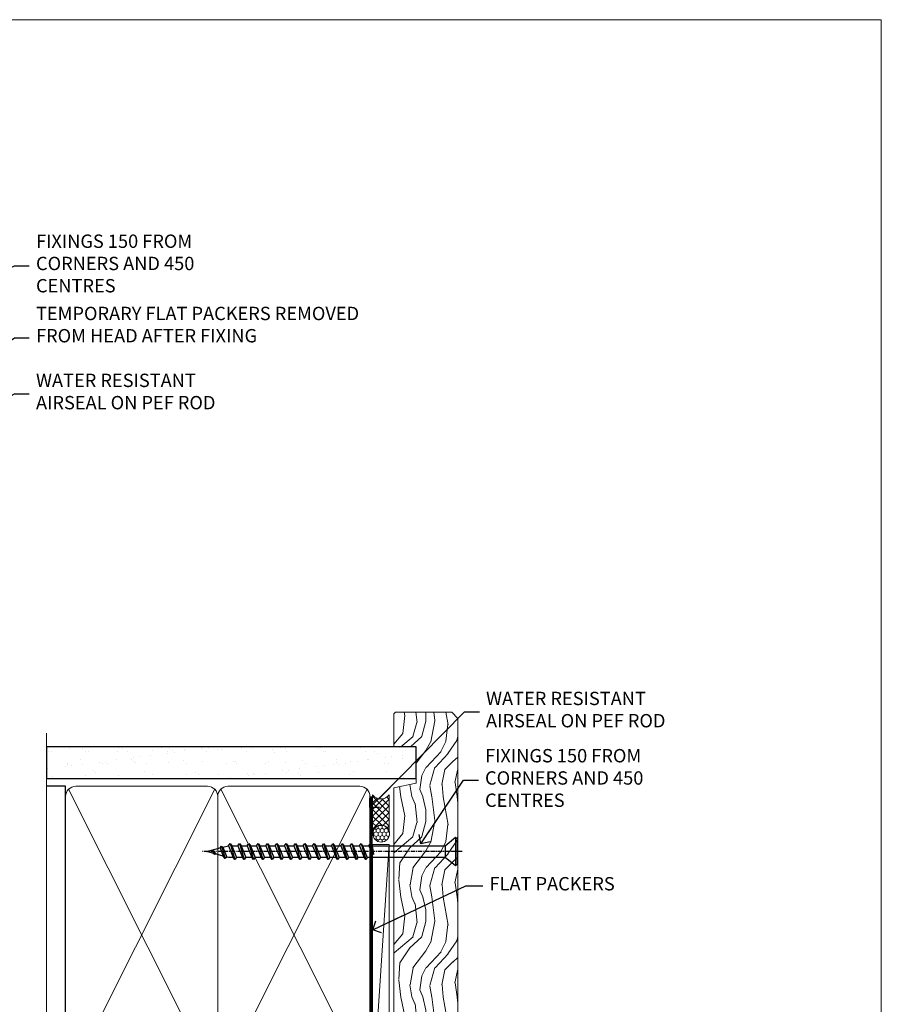
# Model space of a CAD drawing. Units: millimetres. Extents: x -28 to 449784, y -980 to 1843.
# Drawn here: x 295 to 553, y 400 to 695 of the extents above; entities that cross this region are included whole.
import ezdxf
from ezdxf import colors
from ezdxf.entities.mleader import LeaderData, LeaderLine
from ezdxf.math import Vec2, Vec3

# ---------------------------------------------------------------- set-up
doc = ezdxf.new("R2010")
doc.units = ezdxf.units.MM
doc.linetypes.add('CENTER', pattern=[2, 1.25, -0.25, 0.25, -0.25])
doc.linetypes.add('Dashed', pattern=[564.4444465637206, 282.2222232818604, -282.2222232818602])
doc.layers.add('Aluminium Systems Ltd Joinery Detail', color=7, linetype='Continuous')
doc.layers.add('Aluminium Systems Ltd Notes', color=7, linetype='Continuous')
doc.styles.get("Standard").update_dxf_attribs({"font": 'arial.ttf'})

# ---------------------------------------------------------------- blocks, each defined once
blk = doc.blocks.new('WS10G75Csk')
at = {"linetype": 'CENTER'}
blk.add_line((-3.552713678800501e-15, 1.5), (8.063310919100374e-14, -76.5), dxfattribs=at)
for p, q in [((-4.299999999999986, -0.5), (4.299999999999979, -0.5)), ((-1.750000000000004, -3.538971661115241), (1.749999999999996, -3.538971661115241)), ((-2.399999999999782, -25.95520833333329), (0.8749999999999964, -25.00000000000001)), ((-2.399999999999782, -28.75520833333327), (2.400000000000201, -27.35520833333327)), ((-1.750000000000259, -28.27054350069149), (1.750000000000139, -26.87054350069101)), ((-1.749999999999321, -29.23987316597536), (1.750000000000139, -27.83987316597526)), ((-2.399999999999782, -31.55520833333327), (2.400000000000201, -30.15520833333326)), ((-1.750000000000259, -31.07054350069149), (1.750000000000139, -29.67054350069101)), ((-1.74999999999935, -32.03987316597536), (1.750000000000139, -30.63987316597526)), ((-2.39999999999981, -34.35520833333325), (2.400000000000201, -32.95520833333325)), ((-1.750000000000259, -33.87054350069147), (1.750000000000139, -32.47054350069099)), ((-1.74999999999935, -34.83987316597534), (1.750000000000139, -33.43987316597524)), ((-1.750000000000089, -36.67054350069141), (1.750000000000309, -35.27054350069093)), ((-2.399999999999611, -37.15520833333319), (2.400000000000372, -35.75520833333319)), ((-1.749999999999179, -37.63987316597528), (1.750000000000309, -36.23987316597518)), ((-1.750000000000089, -39.47054350069139), (1.750000000000309, -38.07054350069092)), ((-2.399999999999611, -39.95520833333318), (2.400000000000372, -38.55520833333317)), ((-1.749999999999179, -40.43987316597526), (1.750000000000309, -39.03987316597517)), ((-1.749999999999918, -42.27054350069133), (1.75000000000048, -40.87054350069086)), ((-2.399999999999441, -42.75520833333312), (2.400000000000542, -41.35520833333311)), ((-2.399999999999441, -45.55520833333311), (2.400000000000542, -44.15520833333311)), ((-1.74999999999898, -43.2398731659752), (1.75000000000048, -41.83987316597511)), ((-1.749999999999918, -45.07054350069133), (1.75000000000048, -43.67054350069085)), ((-2.399999999999469, -48.3552083333331), (2.400000000000542, -46.95520833333309)), ((-1.749999999999009, -46.0398731659752), (1.75000000000048, -44.6398731659751)), ((-1.749999999999918, -47.87054350069131), (1.75000000000048, -46.47054350069084)), ((-2.39999999999927, -51.15520833333304), (2.400000000000713, -49.75520833333303)), ((-1.749999999999009, -48.83987316597518), (1.75000000000048, -47.43987316597509)), ((-1.749999999999748, -50.67054350069125), (1.75000000000065, -49.27054350069078)), ((-2.39999999999927, -53.95520833333302), (2.400000000000713, -52.55520833333301)), ((-1.749999999998838, -51.63987316597512), (1.75000000000065, -50.23987316597503)), ((-1.749999999999748, -53.47054350069124), (1.75000000000065, -52.07054350069076)), ((-1.749999999998838, -54.43987316597511), (1.75000000000065, -53.03987316597501)), ((-2.3999999999991, -56.75520833333294), (2.400000000000912, -55.35520833333294)), ((-1.749999999999549, -56.27054350069116), (1.750000000000849, -54.87054350069069)), ((-1.749999999998639, -57.23987316597503), (1.750000000000821, -55.83987316597494)), ((-2.3999999999991, -59.55520833333294), (2.400000000000883, -58.15520833333294)), ((-1.749999999999577, -59.07054350069116), (1.750000000000821, -57.67054350069068)), ((-1.749999999998639, -60.03987316597503), (1.750000000000821, -58.63987316597493)), ((-2.3999999999991, -62.35520833333293), (2.400000000000883, -60.95520833333292)), ((-1.749999999999577, -61.87054350069114), (1.750000000000821, -60.47054350069067)), ((-1.749999999998668, -62.83987316597501), (1.750000000000821, -61.43987316597492)), ((-2.399999999998929, -65.15520833333287), (2.400000000001054, -63.75520833333286)), ((-1.749999999999378, -64.67054350069108), (1.750000000000991, -63.27054350069061)), ((-1.749999999998469, -65.63987316597496), (1.750000000000991, -64.23987316597486)), ((-2.399999999998929, -67.95520833333285), (2.400000000001054, -66.55520833333284)), ((-1.749999999999378, -67.47054350069106), (1.750000000000991, -66.07054350069059)), ((-1.749999999998469, -68.43987316597494), (1.750000000000991, -67.03987316597484)), ((-1.668317768355625, -70.54180101577019), (2.077115195077166, -69.44938306810228)), ((-1.313985900019194, -70.09613786069895), (1.629463898622472, -68.918757941242)), ((-1.079397868451739, -70.9716323133562), (1.338553068846888, -70.00445193843652)), ((-0.2665186709056435, -72.93294294568062), (0.9009437932724573, -72.59243306029533))]:
    blk.add_line(p, q)
blk.add_lwpolyline([(-1.079397868451739, -70.9716323133562), (-1.668317768355625, -70.54180101577019), (-1.313985900019194, -70.09613786069895), (-1.749999999998497, -68.46891108675973), (-1.749999999998497, -68.43987316597473), (-2.39999999999856, -67.95520833333273), (-1.749999999998725, -67.47054350069067), (-1.749999999998668, -65.63987316597479), (-2.39999999999873, -65.15520833333281), (-1.749999999998895, -64.67054350069073), (-1.749999999998668, -62.83987316597479), (-2.39999999999873, -62.35520833333281), (-1.749999999998895, -61.87054350069074), (-1.749999999998838, -60.03987316597487), (-2.399999999998929, -59.55520833333289), (-1.749999999999094, -59.07054350069082), (-1.749999999998838, -57.23987316597488), (-2.399999999998929, -56.75520833333289), (-1.749999999999094, -56.27054350069082), (-1.749999999999009, -54.43987316597494), (-2.3999999999991, -53.95520833333296), (-1.749999999999265, -53.47054350069089), (-1.749999999999009, -51.63987316597496), (-2.3999999999991, -51.15520833333296), (-1.749999999999265, -50.6705435006909), (-1.749999999999208, -48.83987316597502), (-2.39999999999927, -48.35520833333304), (-1.749999999999435, -47.87054350069097), (-1.749999999999179, -46.03987316597503), (-2.39999999999927, -45.55520833333304), (-1.749999999999464, -45.07054350069097), (-1.749999999999378, -43.2398731659751), (-2.399999999999441, -42.75520833333312), (-1.749999999999634, -42.27054350069105), (-1.749999999999378, -40.43987316597511), (-2.399999999999441, -39.95520833333312), (-1.749999999999634, -39.47054350069105), (-1.749999999999577, -37.63987316597517), (-2.399999999999611, -37.15520833333319), (-1.749999999999805, -36.67054350069112), (-1.749999999999549, -34.83987316597518), (-2.399999999999611, -34.3552083333332), (-1.749999999999805, -33.87054350069113), (-1.749999999999748, -32.03987316597525), (-2.399999999999782, -31.55520833333327), (-1.749999999999975, -31.07054350069119), (-1.749999999999748, -29.23987316597525), (-2.399999999999782, -28.75520833333327), (-1.749999999999975, -28.2705435006912), (-1.749999999999719, -26.43987316597527), (-2.399999999999782, -25.95520833333329), (-1.749999999999975, -25.47054350069122), (-1.750000000000004, -3.538971661115241), (-4.299999999999986, -0.5), (-3.880450184411362, 0), (3.880450184411355, 0), (4.299999999999979, -0.5), (1.749999999999996, -3.538971661115241), (1.749999999999968, -26.87054350069107), (2.400000000000031, -27.35520833333332), (1.749999999999968, -27.83987316597531), (1.750000000000139, -29.67054350069101), (2.400000000000201, -30.15520833333326), (1.750000000000139, -30.63987316597525), (1.750000000000139, -32.47054350069099), (2.400000000000201, -32.95520833333325), (1.750000000000139, -33.43987316597524), (1.750000000000309, -35.27054350069094), (2.400000000000372, -35.75520833333319), (1.750000000000309, -36.23987316597518), (1.750000000000309, -38.07054350069092), (2.400000000000372, -38.55520833333317), (1.750000000000309, -39.03987316597516), (1.75000000000048, -40.87054350069086), (2.400000000000542, -41.35520833333311), (1.75000000000048, -41.83987316597511), (1.75000000000048, -43.67054350069084), (2.400000000000542, -44.15520833333309), (1.75000000000048, -44.63987316597508), (1.75000000000065, -46.47054350069079), (2.400000000000713, -46.95520833333303), (1.75000000000065, -47.43987316597503), (1.75000000000065, -49.27054350069076), (2.400000000000713, -49.75520833333302), (1.75000000000065, -50.23987316597501), (1.750000000000849, -52.07054350069072), (2.400000000000912, -52.55520833333296), (1.750000000000849, -53.03987316597495), (1.750000000000849, -54.87054350069069), (2.400000000000912, -55.35520833333294), (1.750000000000849, -55.83987316597494), (1.75000000000102, -57.67054350069064), (2.400000000001082, -58.15520833333288), (1.75000000000102, -58.63987316597488), (1.75000000000102, -60.47054350069061), (2.400000000001082, -60.95520833333286), (1.75000000000102, -61.43987316597484), (1.75000000000119, -63.27054350069055), (2.400000000001253, -63.7552083333328), (1.75000000000119, -64.2398731659748), (1.75000000000119, -66.07054350069053), (2.400000000001253, -66.55520833333279), (1.75000000000119, -67.03987316597478), (1.750000000001332, -68.46891108674984), (1.629463898622472, -68.918757941242), (2.077115195077166, -69.44938306810228), (1.338553068846888, -70.00445193843652), (0.7891405777295937, -72.05488726959922), (0.9009437932724573, -72.59243306029532), (0.4982297479540101, -73.14058126679373), (8.171241461241152e-14, -75.00000000000001)], close=True)
for points in [[(-1.749999999999975, -25.47054350069122), (0.874999999999968, -25.00000000000001), (-1.749999999999719, -26.43987316597527)], [(0.7891405777295937, -72.05488726959922), (-0.2665186709056435, -72.93294294568062), (0.4982297479540101, -73.14058126679373)]]:
    blk.add_lwpolyline(points)
blk = doc.blocks.new('Brick Veneer AL40 Liner')
at = {"layer": 'Aluminium Systems Ltd Joinery Detail', "lineweight": 5}
h = blk.add_hatch(dxfattribs=at)
h.set_pattern_fill('HONEY', color=256, scale=0.2211125000000359, angle=360, style=0)
h.set_pattern_definition([(0, (-466.8449664732194, -268.0209684003903), (1.053048281250171, 0.6079775633750983), [0.7020321875001139, -1.404064375000228]), (120, (-466.8449664732194, -268.0209684003903), (-1.053048155438884, 0.6079777812866397), [0.7020321875001017, -1.404064375000203]), (59.99999999999994, (-466.8449664732194, -268.0209684003903), (1.258112869470804e-07, 1.215955344661738), [-1.404064375000228, 0.7020321875001139])])
edge = h.paths.add_edge_path()
edge.add_arc((53.48498641536167, 2.930632996624809), 2.5, 180.0000000000001, 360.00000000000006, ccw=False)
edge.add_arc((53.48498641536167, 2.930632996624809), 2.5, 0, 180.0000000000001, ccw=False)
h = blk.add_hatch(dxfattribs=at)
h.set_pattern_fill('NET', color=256, scale=0.4422249999999999, angle=225, style=0)
h.set_pattern_definition([(315, (-1834.304217926472, 4373.742029692468), (-0.9928234407849511, -0.9928234407849515), []), (225, (-1834.304217926472, 4373.742029692468), (-0.9928234407849515, 0.9928234407849511), [])])
edge = h.paths.add_edge_path()
edge.add_line((65.08479039628676, 5.493939559483351), (54.34185357650998, 5.500494018390327))
edge.add_arc((53.50545504962435, 3.035632060506032), 2.602903564714436, 283.05461229937526, 431.25644836746125, ccw=False)
edge.add_line((54.09339809187901, 0.4999999999995453), (65.12940596106733, 0.4999999999995453))
edge.add_arc((67.03355208893029, 3.014180606625814), 3.153866927914105, 128.1626499734255, 232.8610770962096, ccw=False)
h = blk.add_hatch(dxfattribs=at)
h.set_pattern_fill('WOOD-3', color=256, scale=97.5, angle=30, style=0, pattern_type=2)
h.set_pattern_definition([(4.763599999999833, (491.7878355050146, -7171.63769890917), (-330.0000283895876, -29.9997459798375), [3.612479999999951, -357.6353699999959]), (348.6901, (495.387835505014, -7171.337698909168), (120.0000225669286, -29.9999289648483), [4.58912999999999, -148.3814699999997]), (314.9999999999999, (499.887835505014, -7172.237698909166), (-3.306523113702664e-14, -30.00000928346856), [3.39411, -39.03228]), (313.1523999999999, (502.2878355050146, -7174.63769890917), (420.0000850164654, -449.9999261252569), [6.579509999999999, -651.37185]), (347.0054000000001, (506.7878355050146, -7179.437698909171), (-270.0000230324819, 59.99992732735074), [4.002509999999999, -396.2474099999998]), (360, (510.6878355050151, -7180.337698909168), (29.99999999999997, -30.00000000000003), [7.5, -22.5]), (9.462299999999765, (518.1878355050151, -7180.337698909168), (-150.0000232108592, -29.99994417607295), [3.649649999999993, -178.8332099999998]), (5.710599999999713, (491.7878355050146, -7179.737698909166), (-269.9999827048756, -30.00003943998845), [3.014969999999958, -298.4813099999965]), (360, (494.7878355050146, -7179.437698909171), (29.99999999999997, -30.00000000000003), [4.5, -25.5]), (331.6992, (499.2878355050146, -7179.437698909171), (329.9998535928922, -180.0002662262795), [4.429439999999992, -438.5152499999991]), (307.8749999999999, (503.1878355050151, -7181.537698909167), (-120.0000559467582, 149.9999729816166), [6.841049999999986, -335.2115699999996]), (320.7106, (507.387835505014, -7186.937698909171), (180.0000191874755, -149.9999889572949), [4.263809999999983, -422.1163199999984]), (353.6597999999999, (510.6878355050151, -7189.63769890917), (239.9999820781927, -30.00004736879107), [5.43324, -266.22831]), (11.88869999999988, (516.0878355050129, -7190.237698909166), (-419.9999190314803, -90.00031605746501), [5.82494999999993, -576.669689999991]), (6.709799999999706, (491.7878355050146, -7189.037698909167), (270.0000299325391, 29.99981643732056), [5.135159999999985, -508.382099999999]), (356.6335, (496.887835505014, -7188.437698909171), (479.999979659061, -30.00032890063538), [5.10881999999993, -505.7727899999929]), (326.3098999999999, (501.9878355050135, -7188.737698909166), (-59.99998673313475, 30.00004003521583), [5.408339999999997, -102.75822]), (312.5103999999999, (506.4878355050135, -7191.737698909166), (299.9997215504041, -330.0002602161362), [4.883640000000001, -483.48096]), (345.0686, (509.7878355050146, -7195.337698909168), (330.0000160477658, -89.99990861934462), [4.657259999999932, -461.0679899999934]), (360, (514.2878355050145, -7196.537698909167), (29.99999999999997, -30.00000000000003), [3.6, -26.4]), (12.99459999999981, (517.887835505014, -7196.537698909167), (270.0000230324819, 59.99992732735004), [4.002509999999988, -396.2474099999986]), (360, (501.0878355050129, -7166.537698909167), (29.99999999999997, -30.00000000000003), [0, -30]), (136.8475999999999, (505.2878355050146, -7171.037698909167), (449.9999261252561, -420.0000850164664), [6.579509999999987, -651.3718499999991]), (153.4348999999999, (500.4878355050135, -7196.537698909167), (-29.99997473822719, 30.00003928189145), [2.683289999999968, -64.398749999999]), (171.8698999999998, (498.0878355050129, -7195.337698909168), (-179.9999932938336, 29.99998067446644), [4.242629999999988, -207.8893799999995]), (203.1985999999998, (493.887835505014, -7194.737698909166), (-149.9999919200123, -60.00003975794547), [2.284739999999972, -226.1884499999972]), (333.4349, (505.2878355050146, -7171.037698909167), (29.9999747382272, -30.00003928189145), [3.354089999999999, -63.72794999999999]), (353.2901999999999, (508.2878355050146, -7172.537698909167), (-270.0000299325392, 29.99981643732125), [5.135160000000001, -508.3821000000002]), (10.12469999999981, (513.387835505014, -7173.13769890917), (509.9999636894718, 90.00025765850859), [8.532869999999988, -844.7548799999987]), (10.30479999999971, (491.7878355050146, -7168.337698909168), (180.0000288254371, 29.99984626607953), [3.354089999999962, -332.0560799999968]), (344.4759, (495.0878355050129, -7167.737698909166), (-330.0000307388759, 89.99993332816857), [5.604449999999995, -554.8417799999994]), (317.1211, (500.4878355050135, -7169.237698909166), (-390.0000237882238, 359.9999925974296), [5.731499999999943, -567.4176899999927]), (325.3047999999999, (504.6878355050151, -7173.13769890917), (299.9998277696255, -210.000258287834), [4.743419999999994, -469.5982199999992]), (350.5377, (508.5878355050129, -7175.837698909168), (150.0000232108592, -29.99994417607323), [5.474489999999991, -177.0083999999997]), (6.581899999999838, (513.9878355050134, -7176.737698909166), (-510.0000431378999, -59.99960101098861), [7.851749999999982, -777.3233999999977]), (8.130099999999889, (491.7878355050146, -7175.837698909168), (-179.9999932938336, -29.99998067446629), [4.242629999999985, -207.8893799999994]), (348.6901, (495.9878355050135, -7175.237698909166), (120.0000225669286, -29.9999289648483), [4.58912999999999, -148.3814699999997]), (317.4895999999999, (500.4878355050135, -7176.13769890917), (-330.0002602161357, 299.9997215504046), [4.88364, -483.4809599999999]), (314.9999999999999, (504.0878355050129, -7179.437698909171), (-3.306523113702664e-14, -30.00000928346856), [5.51544, -36.91098]), (342.646, (507.9878355050135, -7183.337698909168), (-390.0000605729049, 119.999835067774), [5.028929999999926, -497.8627199999928]), (3.366499999999665, (512.7878355050145, -7184.837698909168), (-479.999979659061, -30.00032890063396), [5.108819999999979, -505.7727899999982]), (17.10269999999988, (517.887835505014, -7184.537698909167), (300.0000519287099, 89.99986480290859), [4.080449999999997, -403.9636799999997]), (8.746199999999785, (491.7878355050146, -7183.337698909168), (209.9999800906905, 30.00012591172568), [3.945869999999954, -390.6425099999941]), (345.0686, (495.6878355050151, -7182.737698909166), (330.0000160477658, -89.99990861934462), [4.657259999999932, -461.0679899999934]), (327.9946, (500.1878355050151, -7183.937698909171), (-149.9999683436264, 90.000033161331), [5.66039999999999, -277.3590599999995]), (310.1009, (504.9878355050135, -7186.937698909171), (-329.9999417935546, 390.0000578863894), [7.451849999999999, -737.7326999999999]), (344.0546, (509.7878355050146, -7192.63769890917), (-120.0000037995646, 29.99999667889151), [4.368060000000001, -214.03524]), (6.008999999999799, (513.9878355050134, -7193.837698909168), (299.9999925271812, 29.99997952445504), [5.731499999999953, -567.4176899999941]), (23.19859999999977, (519.6878355050151, -7193.237698909166), (149.9999919200123, 60.00003975794549), [2.284739999999997, -226.1884499999996]), (9.462299999999765, (491.7878355050146, -7192.337698909168), (-150.0000232108592, -29.99994417607295), [3.649649999999993, -178.8332099999998]), (349.9919999999998, (495.387835505014, -7191.737698909166), (329.9999866372434, -60.00010416469986), [5.17880999999997, -512.7014999999963]), (322.5946, (500.4878355050135, -7192.63769890917), (389.9997739494009, -300.000298578452), [6.42026999999999, -635.6077499999994]), (330.9453999999999, (505.5878355050129, -7166.537698909167), (210.0000115370904, -120.0000008159787), [3.08868, -305.78022]), (349.2156999999999, (508.2878355050146, -7168.037698909167), (-479.999985110828, 90.00001649037998), [6.413279999999981, -634.9134899999981]), (7.124999999999709, (514.5878355050129, -7169.237698909166), (-210.0000113953586, -29.99994845681877), [7.256039999999998, -234.6117])])
h.paths.add_polyline_path([(89.84867586571963, -18.21441730080414), (87.96933789488193, -19.98140491115601), (-35.94806641063019, -19.98140491115464), (-35.94807760585218, -0.9003461496213276), (67.26075632034517, -0.8819478388077187), (68.59678211063655, -7.573135174357049), (79.47395964311235, -7.573135174357958), (79.47395964311235, -0.9003461496231466), (89.41133439594213, -0.9003461496231466), (89.84867586571781, -1.316739589123245)])
blk.add_line((-24.29562078165532, 5.500494018390327), (50.28601642386963, 0.4999999999995453), dxfattribs=at)
for points in [[(-24.29562078165532, 5.500494018390327), (50.28601642386144, 5.500494018390327), (50.28601642386963, 0.4999999999995453), (-24.29562078165941, 0.4999999999995453)], [(89.41133439594213, -0.9003461496231466), (79.47395964311235, -0.9003461496231466), (79.47395964311235, -7.573135174357503), (68.59678211063655, -7.573135174357503), (67.26432310423624, -0.9003461496231466), (-35.94807200824118, -0.9003461496217824), (-35.94807200824118, -19.98140491115464), (87.96933789488193, -19.98140491115601), (89.84867586571963, -18.21441730080414), (89.84867586571781, -1.316739589123245)]]:
    blk.add_lwpolyline(points, close=True, dxfattribs=at)
blk.add_lwpolyline([(54.06804747243228, 5.505638252504923), (65.08479039628676, 5.493939559483351, 0.4915106188759529), (65.1294059610673, 0.4999999999995453), (54.09339809187901, 0.4999999999995453, 0.8101017670941715)], format="xyb", close=True, dxfattribs=at)
at = {"layer": 'Aluminium Systems Ltd Joinery Detail', "lineweight": 5, "ltscale": 0.12}
blk.add_circle((53.48498641536167, 2.930632996624809), 2.5, dxfattribs=at)
at = {"layer": 'Aluminium Systems Ltd Joinery Detail', "rotation": 180}
blk.add_blockref('WS10G75Csk', (48.12097970859804, -19.78452526861065), dxfattribs=at)
blk = doc.blocks.new('_Open90')
at = {"color": 0, "linetype": 'ByBlock', "lineweight": -2}
for p, q in [((0, 0), (-2.439666651745029, 0)), ((-0.5, 0.5), (0, 0)), ((0, 0), (-0.5, -0.5))]:
    blk.add_line(p, q, dxfattribs=at)
blk = doc.blocks.new('90mm Framing Jamb CC')
at = {"layer": 'Aluminium Systems Ltd Joinery Detail'}
h = blk.add_hatch(dxfattribs=at)
h.set_pattern_fill('AR-SAND', color=256, scale=0.15)
h.set_pattern_definition([(37.49999999999999, (3.139013498070085, 55.87190177584512), (-0.2400046943976069, 7.341198559940135), [0, -5.791200000000001, 0, -6.476999999999999, 0, -6.191249999999999]), (7.499999999999932, (3.139013498070085, 55.87190177584512), (6.74284924707004, 10.75237650852531), [0, -3.124199999999999, 0, -5.219699999999998, 0, -2.000249999999999]), (327.5, (-1.547286501929761, 55.87190177584512), (11.86488555362187, 0.02155777017818536), [0, -1.904999999999998, 0, -6.857999999999993, 0, -8.953499999999988]), (317.5, (-1.547286501929761, 55.87190177584512), (11.45334678708446, 3.343939848858243), [0, -0.9524999999999999, 0, -4.495799999999999, 0, -5.1435])])
h.paths.add_polyline_path([(3.139013498070085, 176.8455880241675), (3.139013498070085, 167.3610939837019), (113.8300223447058, 167.3610939837019), (113.8300223447058, 176.8455880241675)])
at = {"layer": 'Aluminium Systems Ltd Joinery Detail', "lineweight": 5}
for p, q in [((9.701826416447489, 164.1554162263226), (53.5000877597289, 77.0289540810088)), ((9.701826416447489, 77.0289540810088), (53.50008775972844, 164.1554162263226)), ((55.28002721847986, 164.155416226323), (99.07828856176127, 77.02895408100926)), ((55.28002721847986, 77.02895408100926), (99.07828856176081, 164.1554162263226))]:
    blk.add_line(p, q, dxfattribs=at)
at = {"layer": 'Aluminium Systems Ltd Joinery Detail', "linetype": 'Continuous', "lineweight": 5, "ltscale": 0.12, "elevation": 0.9999999999994458}
blk.add_lwpolyline([(3.139013498070085, 180.939053012866), (3.139013498070085, 86.58682312543056), (6.572917217106692, 85.68311271694506), (-0.845107690655027, 84.41651945357694), (3.139013498070085, 83.37915625906567), (3.139013498070085, 0.2509572144651884)], dxfattribs=at)
at = {"layer": 'Aluminium Systems Ltd Joinery Detail'}
blk.add_lwpolyline([(3.139013498070085, 167.3610939837019), (113.8300223447058, 167.3610939837019), (113.8300223447058, 176.8455880241675), (3.139013498070085, 176.8455880241675)], close=True, dxfattribs=at)
blk.add_lwpolyline([(3.139013498070085, 76.13898435163378), (8.811856687072009, 76.13898435163378), (8.811856687072009, 165.0453859556985), (3.139013498070085, 165.0453859556985)], dxfattribs=at)
at = {"layer": 'Aluminium Systems Ltd Joinery Detail', "lineweight": 5}
for points in [[(8.811856687072009, 79.17753107176918, 0.4142135623730951), (11.85040340720786, 76.13898435163333), (51.35151076896852, 76.13898435163333, 0.414213562373095), (54.39005748910438, 79.17753107176918), (54.39005748910438, 162.0068392355622, 0.4142135623730958), (51.35151076896852, 165.0453859556981), (11.85040340720786, 165.0453859556981, 0.4142135623730941), (8.811856687072009, 162.0068392355622)], [(54.39005748910438, 79.17753107176964, 0.4142135623730951), (57.42860420924023, 76.13898435163378), (96.9297115710009, 76.13898435163378, 0.414213562373095), (99.96825829113675, 79.17753107176964), (99.96825829113675, 162.0068392355627, 0.4142135623730958), (96.9297115710009, 165.0453859556985), (57.42860420924023, 165.0453859556985, 0.4142135623730941), (54.39005748910438, 162.0068392355627)]]:
    blk.add_lwpolyline(points, format="xyb", close=True, dxfattribs=at)
at = {"layer": 'Aluminium Systems Ltd Joinery Detail', "linetype": 'CENTER', "lineweight": 5, "ltscale": 3, "const_width": 0.5, "elevation": 1.499999999999446}
blk.add_lwpolyline([(21.52674269500255, 75.59215913507956), (96.9297115710009, 75.60107367713522, 0.4225667246231231), (100.4988325529115, 79.1649618035542), (100.4988325529115, 161.9942699673472)], format="xyb", dxfattribs=at)
at = {"layer": 'Aluminium Systems Ltd Joinery Detail', "linetype": 'Dashed', "lineweight": 5, "ltscale": 0.01, "const_width": 0.25, "elevation": 0.2499999999994387}
blk.add_lwpolyline([(3.814140402429416, 75.992093405692), (96.9297115710009, 76.01404773808622, 0.4175702237706213), (100.1138896965334, 79.1649618035542), (100.1142239831855, 161.9942699673472)], format="xyb", dxfattribs=at)
blk = doc.blocks.new('Page Layout Group')
at = {"layer": 'Aluminium Systems Ltd Joinery Detail', "color": 8, "lineweight": 5}
blk.add_lwpolyline([(0, 694.6394637946069), (0, 0), (553.0825377109722, 0), (553.0825377109722, 694.6394637946069)], close=True, dxfattribs=at)
blk = doc.blocks.new('Liner Head Text AL40')
at = {"layer": 'Aluminium Systems Ltd Notes', "color": 3, "lineweight": 5, "ltscale": 0.12}
ml = blk.add_multileader_mtext('Standard', dxfattribs=at)
ml.set_content('FIXINGS 150 FROM CORNERS AND 450 CENTRES', color=3)
ml.set_leader_properties(color=8)
ml.set_arrow_properties(name='OPEN90')
ml.build(insert=Vec2(0, 0))
ml.multileader.update_dxf_attribs({"text_left_attachment_type": 2, "text_right_attachment_type": 2})
ctx = ml.context
ctx.base_point, ctx.plane_origin = Vec3(14.19518965898476, 72.99658405795572, -1.000000000000014), Vec3(-210.3718602345575, -58.0415211225004, -1.000000000000014)
ctx.left_attachment, ctx.right_attachment = 2, 2
notes = []
notes.append((ctx, [(0, (1, 1, 0), (9.730354156774865, 72.99658405795572, -1.000000000000014), (1, 0), 4.464835502209894, [(0, [(-30.7742712718582, 54.38472543850003, -1.000000000000014)], 0, [])])]))
ctx.mtext.insert, ctx.mtext.width, ctx.mtext.line_spacing_style, ctx.mtext.flow_direction = Vec3(16.19518965898487, 82.3299173912892, -1.000000000000014), 55.16606061165112, 2, 5
ml = blk.add_multileader_mtext('Standard', dxfattribs=at)
ml.set_content('TEMPORARY FLAT PACKERS REMOVED FROM HEAD AFTER FIXING', color=3)
ml.set_leader_properties(color=8)
ml.set_arrow_properties(name='OPEN90')
ml.build(insert=Vec2(0, 0))
ml.multileader.update_dxf_attribs({"text_left_attachment_type": 2, "text_right_attachment_type": 2})
ctx = ml.context
ctx.base_point, ctx.plane_origin = Vec3(14.19518965898476, 51.35635006022221, -1.000000000000014), Vec3(-133.2863188025362, 168.9020168785873, -1.000000000000014)
ctx.left_attachment, ctx.right_attachment = 2, 2
notes.append((ctx, [(0, (1, 1, 0), (9.730354156774865, 51.35635006022221, -1.000000000000014), (1, 0), 4.464835502209894, [(0, [(-42.57162787507013, 15.21955316024923, -1.000000000000014)], 0, [])])]))
ctx.mtext.insert, ctx.mtext.width, ctx.mtext.defined_height, ctx.mtext.line_spacing_style, ctx.mtext.flow_direction = Vec3(16.19518965898476, 60.68968339355554, -1.000000000000014), 101.6537517503709, 9.448686068864237, 2, 5
ml = blk.add_multileader_mtext('Standard', dxfattribs=at)
ml.set_content('WATER RESISTANT\\PAIRSEAL ON PEF ROD', color=3)
ml.set_leader_properties(color=8)
ml.set_arrow_properties(name='OPEN90')
ml.build(insert=Vec2(0, 0))
ml.multileader.update_dxf_attribs({"text_left_attachment_type": 2, "text_right_attachment_type": 2})
ctx = ml.context
ctx.base_point, ctx.plane_origin = Vec3(14.19518965898476, 34.64665442085879, -1.000000000000014), Vec3(-144.9782377858878, 3.254790904285983, -1.000000000000014)
ctx.left_attachment, ctx.right_attachment = 2, 2
notes.append((ctx, [(0, (1, 1, 0), (9.730354156774865, 34.64665442085879, -1.000000000000014), (1, 0), 4.464835502209894, [(0, [(-23.3218422455252, 16.19505848051904, -1.000000000000014)], 0, [])])]))
ctx.mtext.insert, ctx.mtext.width, ctx.mtext.line_spacing_style, ctx.mtext.flow_direction = Vec3(16.19518965898465, 40.64665442085879, -1.000000000000014), 79.86544210516695, 2, 5
for ctx, leaders in notes:
    for number, flags, end, landing, length, lines in leaders:
        leader = LeaderData()
        leader.index, (leader.has_last_leader_line, leader.has_dogleg_vector, leader.attachment_direction) = number, flags
        leader.last_leader_point, leader.dogleg_vector, leader.dogleg_length = Vec3(end), Vec3(landing), length
        for number, points, colour, breaks in lines:
            line = LeaderLine()
            line.index, line.vertices, line.color, line.breaks = number, Vec3.list(points), colors.encode_raw_color(colour), breaks
            leader.lines.append(line)
        ctx.leaders.append(leader)
blk = doc.blocks.new('Liner Jamb Text AL40')
at = {"layer": 'Aluminium Systems Ltd Notes', "color": 3, "lineweight": 5, "ltscale": 0.12}
ml = blk.add_multileader_mtext('Standard', dxfattribs=at)
ml.set_content('WATER RESISTANT\\PAIRSEAL ON PEF ROD', color=3)
ml.set_leader_properties(color=8)
ml.set_arrow_properties(name='OPEN90')
ml.build(insert=Vec2(0, 0))
ml.multileader.update_dxf_attribs({"text_left_attachment_type": 2, "text_right_attachment_type": 2})
ctx = ml.context
ctx.base_point, ctx.plane_origin = Vec3(22.99131406286222, 9.887980917650566, 1.5), Vec3(-136.1821133820104, -21.50388259892134, 1.5)
ctx.left_attachment, ctx.right_attachment = 2, 2
notes = []
notes.append((ctx, [(0, (1, 1, 0), (18.52647856065232, 9.887980917650566, 1.5), (1, 0), 4.464835502209894, [(0, [(-9.757974222262419, -18.82011349937056, 1.5)], 0, [])])]))
ctx.mtext.insert, ctx.mtext.width, ctx.mtext.line_spacing_style, ctx.mtext.flow_direction = Vec3(24.99131406286142, 15.88798091765057, 1.5), 79.86544210516695, 2, 5
ml = blk.add_multileader_mtext('Standard', dxfattribs=at)
ml.set_content('FIXINGS 150 FROM CORNERS AND 450 CENTRES', color=3)
ml.set_leader_properties(color=8)
ml.set_arrow_properties(name='OPEN90')
ml.build(insert=Vec2(0, 0))
ml.multileader.update_dxf_attribs({"text_left_attachment_type": 2, "text_right_attachment_type": 2})
ctx = ml.context
ctx.base_point, ctx.plane_origin = Vec3(22.6946156081566, -10.59426908764544, 1.5), Vec3(-136.478811836716, -41.98613260421735, 1.5)
ctx.left_attachment, ctx.right_attachment = 2, 2
notes.append((ctx, [(0, (1, 1, 0), (18.2297801059467, -10.59426908764544, 1.5), (1, 0), 4.464835502209894, [(0, [(5.511368167952241, -29.60614662061198, 1.5)], 0, [])])]))
ctx.mtext.insert, ctx.mtext.width, ctx.mtext.line_spacing_style, ctx.mtext.flow_direction = Vec3(24.6946156081558, -1.260935754311504, 1.5), 55.16606061165112, 2, 5
ml = blk.add_multileader_mtext('Standard', dxfattribs=at)
ml.set_content('FLAT PACKERS', color=3)
ml.set_leader_properties(color=8)
ml.set_arrow_properties(name='OPEN90')
ml.build(insert=Vec2(0, 0))
ml.multileader.update_dxf_attribs({"text_left_attachment_type": 2, "text_right_attachment_type": 2})
ctx = ml.context
ctx.base_point, ctx.plane_origin = Vec3(24.039889971778, -42.2728766248274, 1.5), Vec3(-123.4416184897418, 75.27279019353773, 1.5)
ctx.left_attachment, ctx.right_attachment = 2, 2
notes.append((ctx, [(0, (1, 1, 0), (18.91981195951848, -42.2728766248274, 1.5), (1, 0), 5.120078012259512, [(0, [(-8.938972370377087, -55.39876510685644, 1.5)], 0, [])])]))
ctx.mtext.insert, ctx.mtext.width, ctx.mtext.defined_height, ctx.mtext.line_spacing_style, ctx.mtext.flow_direction = Vec3(26.03988997177839, -39.60620995815952, 1.5), 101.6537517503709, 9.448686068864237, 2, 5
for ctx, leaders in notes:
    for number, flags, end, landing, length, lines in leaders:
        leader = LeaderData()
        leader.index, (leader.has_last_leader_line, leader.has_dogleg_vector, leader.attachment_direction) = number, flags
        leader.last_leader_point, leader.dogleg_vector, leader.dogleg_length = Vec3(end), Vec3(landing), length
        for number, points, colour, breaks in lines:
            line = LeaderLine()
            line.index, line.vertices, line.color, line.breaks = number, Vec3.list(points), colors.encode_raw_color(colour), breaks
            leader.lines.append(line)
        ctx.leaders.append(leader)

msp = doc.modelspace()

# ---------------------------------------------------------------- block references
msp.add_blockref('90mm Framing Jamb CC', (300.0000462142061, 300))
at = {"layer": 'Aluminium Systems Ltd Joinery Detail'}
msp.add_blockref('Page Layout Group', (0, 0), dxfattribs=at)
at = {"layer": 'Aluminium Systems Ltd Joinery Detail', "rotation": 90}
msp.add_blockref('Brick Veneer AL40 Liner', (406.2569333845544, 397.3716283810554), dxfattribs=at)
at = {"layer": 'Aluminium Systems Ltd Notes', "linetype": 'Dashed'}
for name, p in [('Liner Head Text AL40', (283.7596715897398, 547.9688229286548, 1)), ('Liner Jamb Text AL40', (409.7219759865675, 477.4729262413821, -0.1511192395829417))]:
    msp.add_blockref(name, p, dxfattribs=at)

doc.saveas('drawing.dxf')
